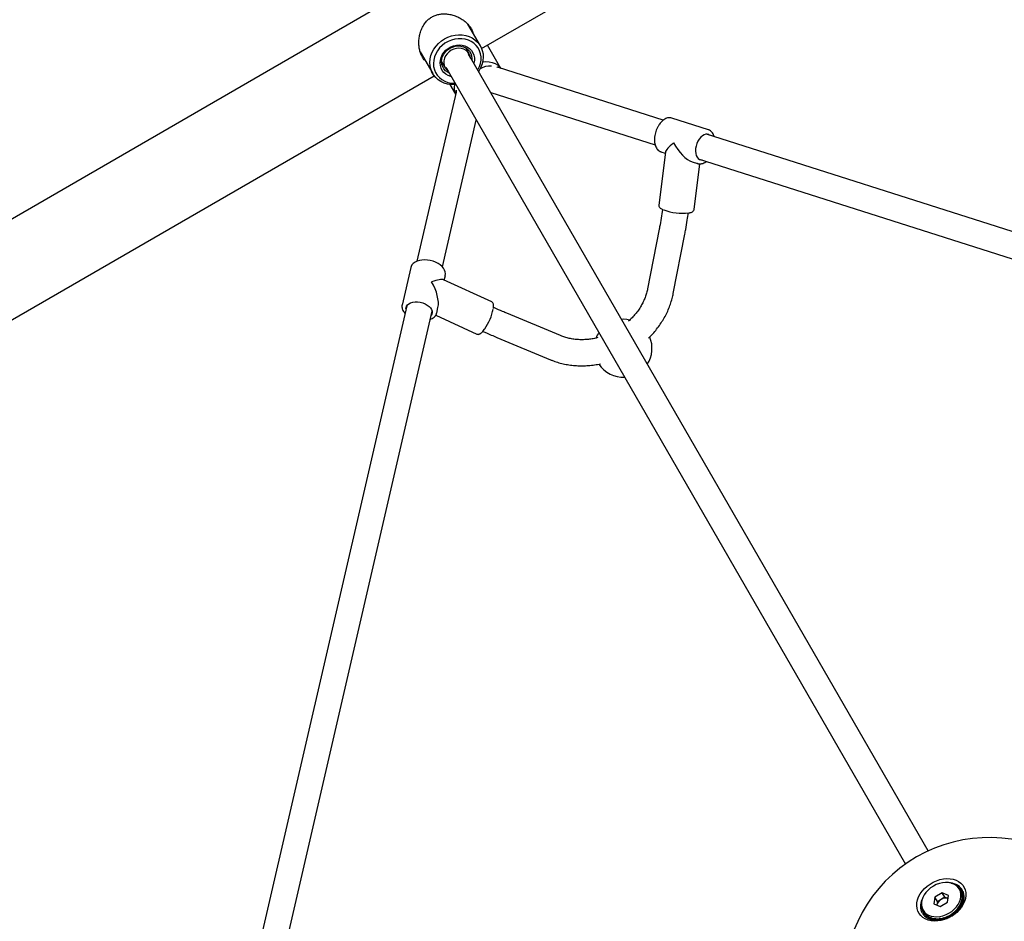
# Model space of a CAD drawing. Units: millimetres. Extents: x 35 to 345, y 48 to 275.
# Drawn here: x 190 to 203, y 171 to 184 of the extents above; entities that cross this region are included whole.
import ezdxf

# ---------------------------------------------------------------- set-up
doc = ezdxf.new("R2010")
doc.units = ezdxf.units.MM
doc.layers.add('FORMAT', color=7, linetype='Continuous')
doc.styles.add('SLDTEXTSTYLE0', font='TXT', dxfattribs={"width": 0.7})
doc.dimstyles.new('SLDDIMSTYLE0', dxfattribs={"dimtxt": 2.95, "dimasz": 3.302, "dimexe": 0, "dimexo": 0.0625, "dimgap": 0.7375, "dimtad": 1, "dimlfac": 50, "dimrnd": 1e-09, "dimzin": 12, "dimdsep": 46, "dimtxsty": 'SLDTEXTSTYLE0', "dimsah": 1, "dimcen": 0.09, "dimadec": 0, "dimazin": 3, "dimtfac": 1, "dimtofl": 0, "dimtmove": 0, "dimatfit": 3, "dimfxl": 1, "dimfrac": 2, "dimtolj": 1, "dimtzin": 12, "dimarcsym": 0})

# ---------------------------------------------------------------- blocks, each defined once
blk = doc.blocks.new('_D')
at = {"layer": 'FORMAT', "color": 7, "transparency": 16777216}
for p, q in [((165.341, 267.896), (36.363, 267.896)), ((38.363, 47.796), (38.363, 267.896)), ((198.923, 47.796), (36.363, 47.796))]:
    blk.add_line(p, q, dxfattribs=at)
for points in [[(38.363, 267.896), (37.855, 264.594), (38.871, 264.594)], [(38.363, 47.796), (38.871, 51.098), (37.855, 51.098)]]:
    blk.add_solid(points, dxfattribs=at)
at = {"layer": 'FORMAT', "color": 7, "transparency": 16777216, "insert": (34.56, 144.818), "char_height": 2.95, "attachment_point": 1, "rotation": 90, "style": 'SLDTEXTSTYLE0'}
blk.add_mtext('11000', dxfattribs=at)
blk = doc.blocks.new('_D_1')
at = {"layer": 'FORMAT', "color": 7, "transparency": 16777216}
for p, q in [((59.987, 153.805), (59.987, 273.464)), ((345.138, 193.474), (345.138, 273.464)), ((345.138, 271.464), (59.987, 271.464))]:
    blk.add_line(p, q, dxfattribs=at)
for points in [[(59.987, 271.464), (63.289, 270.956), (63.289, 271.972)], [(345.138, 271.464), (341.836, 271.972), (341.836, 270.956)]]:
    blk.add_solid(points, dxfattribs=at)
at = {"layer": 'FORMAT', "color": 7, "transparency": 16777216, "insert": (204.271, 275.267), "char_height": 2.95, "attachment_point": 1, "style": 'SLDTEXTSTYLE0'}
blk.add_mtext('14260', dxfattribs=at)
blk = doc.blocks.new('_D_19')
at = {"layer": 'FORMAT', "color": 7, "transparency": 16777216}
for p, q in [((99.675, 240.64), (99.675, 262.869)), ((323.227, 196.853), (323.227, 262.869)), ((99.675, 260.869), (323.227, 260.869)), ((99.675, 153.405), (99.675, 239.116))]:
    blk.add_line(p, q, dxfattribs=at)
for points in [[(99.675, 260.869), (102.977, 260.361), (102.977, 261.377)], [(323.227, 260.869), (319.925, 261.377), (319.925, 260.361)]]:
    blk.add_solid(points, dxfattribs=at)
at = {"layer": 'FORMAT', "color": 7, "transparency": 16777216, "insert": (204.271, 264.671), "char_height": 2.95, "attachment_point": 1, "style": 'SLDTEXTSTYLE0'}
blk.add_mtext('11180', dxfattribs=at)

msp = doc.modelspace()

# ---------------------------------------------------------------- linework, layer by layer
at = {"color": 7, "linetype": 'Continuous', "lineweight": 25}
for p, q in [((195.96907, 183.33337), (204.97283, 188.53169)), ((194.46332, 183.85659), (185.70872, 178.80212)), ((195.95178, 183.36861), (195.7783, 183.66909)), ((195.11975, 183.28974), (195.2936, 182.98861)), ((195.79801, 183.25912), (195.74947, 183.34319)), ((195.81846, 183.19969), (195.78735, 183.25358)), ((196.23401, 183.05995), (196.04938, 183.37973)), ((195.41677, 183.15144), (195.46546, 183.06712)), ((202.1382, 172.25358), (195.81846, 183.19969)), ((195.47558, 183.07358), (195.50669, 183.01969)), ((195.50669, 183.01969), (201.82643, 172.07358)), ((198.47773, 182.34412), (196.20372, 183.06961)), ((186.31172, 177.75769), (195.31548, 182.95601)), ((195.53144, 182.83683), (195.6086, 182.70318)), ((195.61494, 182.7306), (195.07592, 180.39781)), ((196.09093, 182.72776), (196.0943, 182.72664)), ((196.09254, 182.72497), (196.09504, 182.72641)), ((196.0943, 182.72664), (198.36669, 182.00167)), ((195.42694, 180.3179), (195.89558, 182.34612)), ((198.59599, 182.37346), (198.59029, 182.37506)), ((199.1021, 182.21175), (198.59599, 182.37346)), ((199.1021, 182.21175), (199.10522, 182.21069)), ((207.92431, 179.33031), (199.07733, 182.15282)), ((198.50831, 181.90269), (198.41791, 181.17006)), ((198.44686, 181.9067), (198.50645, 181.88766)), ((198.87895, 181.76865), (198.95297, 181.745)), ((198.96139, 181.81193), (207.81489, 178.98734)), ((198.90423, 181.11006), (198.98204, 181.74076)), ((198.95297, 181.745), (198.94864, 181.74651)), ((198.42248, 180.8395), (198.26306, 180.01745)), ((198.61648, 179.94891), (198.7759, 180.77096)), ((194.99035, 180.31147), (194.87047, 179.79168)), ((196.10796, 179.83584), (195.44114, 180.14138)), ((195.45276, 180.13606), (195.46782, 180.20135)), ((194.93382, 179.7828), (192.81365, 170.60696)), ((193.16441, 170.52591), (195.28604, 179.70811)), ((194.87047, 179.79168), (194.87165, 179.79621)), ((195.34793, 179.68156), (195.36587, 179.75931)), ((196.10887, 179.8354), (196.10796, 179.83584)), ((195.33471, 179.65116), (195.90385, 179.39038)), ((197.05702, 179.36928), (196.31839, 179.67759)), ((197.92305, 179.59444), (197.90033, 179.59379)), ((196.17972, 179.34537), (196.91835, 179.03706)), ((202.4561, 171.81129), (202.45672, 171.80891)), ((202.45862, 171.80838), (202.45976, 171.8107)), ((202.51052, 171.79687), (202.51047, 171.79119)), ((202.51047, 171.79119), (202.51375, 171.79558)), ((202.54785, 171.75849), (202.54724, 171.75645)), ((202.55721, 171.77187), (202.55575, 171.76601)), ((202.55575, 171.76601), (202.55988, 171.76994)), ((202.58493, 171.69982), (202.56954, 171.72648)), ((202.57576, 171.71571), (202.58039, 171.72754)), ((202.58216, 171.72531), (202.57709, 171.71341)), ((202.58039, 171.72754), (202.58677, 171.72847)), ((202.58677, 171.72847), (202.58216, 171.72531)), ((202.59414, 171.73738), (202.59133, 171.7316)), ((202.59133, 171.7316), (202.59612, 171.73489)), ((202.59207, 171.73211), (202.59414, 171.73738)), ((202.59502, 171.66913), (202.60454, 171.68731)), ((202.60562, 171.68468), (202.59797, 171.67102)), ((202.60454, 171.68731), (202.61066, 171.68709)), ((202.61066, 171.68709), (202.60562, 171.68468)), ((202.61968, 171.69491), (202.61565, 171.68947)), ((202.61565, 171.68947), (202.6209, 171.69198)), ((202.61722, 171.69022), (202.61968, 171.69491)), ((202.04793, 171.5702), (202.05137, 171.57186)), ((202.05178, 171.57349), (202.0492, 171.57366)), ((202.0492, 171.57366), (202.05152, 171.57246)), ((202.23102, 171.61706), (202.21815, 171.5236)), ((202.33127, 171.67494), (202.23102, 171.61706)), ((202.26648, 171.55563), (202.23102, 171.61706)), ((202.26648, 171.55563), (202.26005, 171.5089)), ((202.31661, 171.58457), (202.26648, 171.55563)), ((202.30552, 171.48802), (202.40577, 171.5459)), ((202.36673, 171.61351), (202.31661, 171.58457)), ((202.41865, 171.63936), (202.33127, 171.67494)), ((202.36673, 171.61351), (202.33127, 171.67494)), ((202.41042, 171.59572), (202.36673, 171.61351)), ((202.40577, 171.5459), (202.41865, 171.63936)), ((202.41252, 171.59487), (202.41042, 171.59572)), ((202.41042, 171.59572), (202.41251, 171.59483)), ((202.6008, 171.57206), (202.61679, 171.59149)), ((202.61639, 171.58841), (202.60267, 171.57265)), ((202.6055, 171.62422), (202.61685, 171.64129)), ((202.6172, 171.63837), (202.60685, 171.6237)), ((202.62163, 171.58903), (202.61639, 171.58841)), ((202.61679, 171.59149), (202.62163, 171.58903)), ((202.61685, 171.64129), (202.62246, 171.63992)), ((202.62246, 171.63992), (202.6172, 171.63837)), ((202.63272, 171.59374), (202.62682, 171.58965)), ((202.62682, 171.58965), (202.63227, 171.5903)), ((202.63273, 171.64633), (202.62766, 171.64145)), ((202.62766, 171.64145), (202.63313, 171.64307)), ((202.62963, 171.58998), (202.63272, 171.59374)), ((202.62994, 171.64213), (202.63273, 171.64633)), ((202.03991, 171.46819), (202.03444, 171.46658)), ((202.03444, 171.46658), (202.03748, 171.46586)), ((202.03484, 171.46332), (202.03991, 171.46819)), ((202.03485, 171.51591), (202.04075, 171.51999)), ((202.04075, 171.51999), (202.0353, 171.51935)), ((202.0353, 171.51935), (202.03824, 171.51826)), ((202.04511, 171.46972), (202.05037, 171.47127)), ((202.05072, 171.46836), (202.04511, 171.46972)), ((202.04511, 171.46972), (202.0533, 171.46803)), ((202.05192, 171.42017), (202.04667, 171.41767)), ((202.04667, 171.41767), (202.04978, 171.41729)), ((202.04789, 171.41473), (202.05192, 171.42017)), ((202.05037, 171.47127), (202.05244, 171.47078)), ((202.05691, 171.42256), (202.06195, 171.42497)), ((202.06303, 171.42234), (202.05691, 171.42256)), ((202.06195, 171.42497), (202.07479, 171.42341)), ((202.07609, 171.42116), (202.06303, 171.42234)), ((202.06725, 171.43648), (202.08264, 171.40982)), ((202.21815, 171.5236), (202.30552, 171.48802)), ((202.26005, 171.5089), (202.25974, 171.50666)), ((202.25977, 171.50665), (202.26005, 171.5089)), ((202.51911, 171.42582), (202.5451, 171.44143)), ((202.54268, 171.43868), (202.51911, 171.42582)), ((202.54655, 171.43653), (202.54268, 171.43868)), ((202.5451, 171.44143), (202.54655, 171.43653)), ((202.54694, 171.46306), (202.58012, 171.48933)), ((202.55712, 171.43523), (202.55038, 171.4344)), ((202.55038, 171.4344), (202.55441, 171.43215)), ((202.55316, 171.43285), (202.55712, 171.43523)), ((202.5783, 171.48634), (202.55533, 171.46928)), ((202.58283, 171.48507), (202.5783, 171.48634)), ((202.58012, 171.48933), (202.58283, 171.48507)), ((202.58041, 171.51644), (202.60437, 171.54008)), ((202.60323, 171.53698), (202.58527, 171.52022)), ((202.59407, 171.48583), (202.58732, 171.48381)), ((202.58732, 171.48381), (202.59204, 171.48249)), ((202.59042, 171.48294), (202.59407, 171.48583)), ((202.60823, 171.53665), (202.60323, 171.53698)), ((202.60437, 171.54008), (202.60823, 171.53665)), ((202.61964, 171.53945), (202.61318, 171.53633)), ((202.61318, 171.53633), (202.61837, 171.53598)), ((202.61627, 171.53612), (202.61964, 171.53945)), ((202.07624, 171.37804), (202.07145, 171.37475)), ((202.07145, 171.37475), (202.07462, 171.37471)), ((202.07344, 171.37226), (202.07624, 171.37804)), ((202.0808, 171.38117), (202.08541, 171.38433)), ((202.08718, 171.38211), (202.0808, 171.38117)), ((202.08541, 171.38433), (202.10106, 171.38413)), ((202.10658, 171.38243), (202.08718, 171.38211)), ((202.11182, 171.34364), (202.10769, 171.33971)), ((202.10769, 171.33971), (202.11092, 171.34)), ((202.11036, 171.33778), (202.11182, 171.34364)), ((202.11575, 171.34737), (202.11972, 171.35115)), ((202.12211, 171.34942), (202.11575, 171.34737)), ((202.11972, 171.35115), (202.13761, 171.35278)), ((202.14469, 171.35214), (202.12211, 171.34942)), ((202.1571, 171.31846), (202.15382, 171.31406)), ((202.15382, 171.31406), (202.15707, 171.3147)), ((202.15705, 171.31277), (202.1571, 171.31846)), ((202.16023, 171.32264), (202.16339, 171.32687)), ((202.16628, 171.32572), (202.16023, 171.32264)), ((202.16339, 171.32687), (202.1839, 171.33087)), ((202.18781, 171.33057), (202.16628, 171.32572)), ((202.21011, 171.30361), (202.20781, 171.29894)), ((202.20781, 171.29894), (202.21106, 171.29993)), ((202.21147, 171.29835), (202.21011, 171.30361)), ((202.2123, 171.30806), (202.21451, 171.31255)), ((202.21778, 171.31203), (202.2123, 171.30806)), ((202.21451, 171.31255), (202.238, 171.31973)), ((202.24417, 171.32098), (202.21778, 171.31203)), ((202.26852, 171.29975), (202.2673, 171.295)), ((202.2673, 171.295), (202.27049, 171.29638)), ((202.27123, 171.29514), (202.26852, 171.29975)), ((202.27435, 171.30894), (202.26967, 171.30426)), ((202.26967, 171.30426), (202.27084, 171.30882)), ((202.27084, 171.30882), (202.2971, 171.32019)), ((202.30668, 171.32434), (202.27435, 171.30894)), ((202.32978, 171.30703), (202.3297, 171.30242)), ((202.3297, 171.30242), (202.3327, 171.30424)), ((202.33372, 171.30327), (202.32978, 171.30703)), ((202.33351, 171.31661), (202.32985, 171.31142)), ((202.32985, 171.31142), (202.32992, 171.31585)), ((202.32992, 171.31585), (202.35285, 171.32983)), ((202.35285, 171.32983), (202.33351, 171.31661)), ((202.38917, 171.33331), (202.39915, 171.34348)), ((202.3902, 171.32921), (202.38917, 171.33331)), ((202.39269, 171.33468), (202.3902, 171.32921)), ((202.39622, 171.3224), (202.39121, 171.32514)), ((202.39121, 171.32514), (202.39228, 171.32087)), ((202.39228, 171.32087), (202.39464, 171.32327)), ((202.39915, 171.34348), (202.39269, 171.33468)), ((202.44356, 171.36469), (202.44929, 171.36238)), ((202.446, 171.36046), (202.44356, 171.36469)), ((202.44808, 171.35686), (202.446, 171.36046)), ((202.44929, 171.36238), (202.44808, 171.35686)), ((202.45599, 171.35169), (202.45014, 171.35329)), ((202.45014, 171.35329), (202.45231, 171.34954)), ((202.48413, 171.39254), (202.50085, 171.39849)), ((202.49792, 171.3961), (202.48413, 171.39254)), ((202.50097, 171.39316), (202.49792, 171.3961)), ((202.50085, 171.39849), (202.50097, 171.39316)), ((202.51041, 171.38985), (202.50398, 171.39025)), ((202.50398, 171.39025), (202.50715, 171.38718)), ((202.50601, 171.38829), (202.51041, 171.38985))]:
    msp.add_line(p, q, dxfattribs=at)
at = {"color": 7, "linetype": 'Continuous', "lineweight": 25, "flags": 128}
for points in [[(195.61325, 182.83513), (195.59369, 182.83396), (195.54391, 182.83543), (195.49561, 182.84329), (195.44967, 182.8574), (195.40695, 182.87749), (195.36825, 182.90319), (195.3343, 182.93402), (195.30571, 182.96941), (195.28303, 183.00869), (195.26668, 183.05114), (195.25696, 183.09597), (195.25405, 183.14233), (195.25801, 183.18937), (195.26876, 183.23621), (195.2861, 183.28197), (195.30972, 183.32581), (195.33916, 183.36691), (195.37389, 183.4045), (195.41325, 183.43788), (195.45652, 183.46644), (195.50287, 183.48963), (195.55147, 183.50702), (195.60138, 183.5183), (195.6517, 183.52326), (195.70147, 183.52179), (195.74978, 183.51393), (195.79572, 183.49982), (195.83843, 183.47973), (195.87713, 183.45403), (195.91109, 183.42319), (195.93968, 183.38781), (195.96236, 183.34852), (195.97871, 183.30607), (195.98843, 183.26125), (195.99134, 183.21489), (195.98738, 183.16785), (195.97663, 183.12101), (195.95928, 183.07524), (195.93567, 183.0314), (195.9254, 183.0158)], [(195.91446, 183.03341), (195.91886, 183.04083), (195.93962, 183.08346), (195.95383, 183.12775), (195.96119, 183.17277), (195.96154, 183.21755), (195.95487, 183.26115), (195.94133, 183.30263), (195.92121, 183.34111), (195.89493, 183.37576), (195.86306, 183.40586), (195.82627, 183.43076), (195.78535, 183.44992), (195.74117, 183.46294), (195.69466, 183.46955), (195.64684, 183.46959), (195.5987, 183.46308), (195.55128, 183.45015), (195.50559, 183.43107), (195.46261, 183.40625), (195.42324, 183.37622), (195.38833, 183.34162), (195.35862, 183.30319), (195.33475, 183.26175), (195.31722, 183.21818), (195.3064, 183.1734), (195.30254, 183.12838), (195.3057, 183.08407), (195.31583, 183.04142), (195.33271, 183.00133), (195.35597, 182.96467), (195.38512, 182.9322), (195.41955, 182.90463), (195.45851, 182.88255), (195.50117, 182.86641), (195.54664, 182.85657), (195.59393, 182.85323), (195.60274, 182.85334)], [(195.54865, 182.94701), (195.54426, 182.94813), (195.5084, 182.96103), (195.4761, 182.9797), (195.4483, 183.00362), (195.4258, 183.03208), (195.40924, 183.06428), (195.3991, 183.09928), (195.39567, 183.13608), (195.39905, 183.17362), (195.40914, 183.21083), (195.42566, 183.24662), (195.44812, 183.27997), (195.47588, 183.30993), (195.50815, 183.33562), (195.54399, 183.35631), (195.58237, 183.37141), (195.6222, 183.38048), (195.66231, 183.38325), (195.70157, 183.37966), (195.73883, 183.3698), (195.77304, 183.35396), (195.80319, 183.33258), (195.82843, 183.3063), (195.84804, 183.27586), (195.86144, 183.24214), (195.86825, 183.20611), (195.86827, 183.1688), (195.86151, 183.13129), (195.86034, 183.12715)], [(195.52102, 182.99488), (195.50059, 183.00517), (195.472, 183.02603), (195.44863, 183.05192), (195.43128, 183.08197), (195.42054, 183.11516), (195.41678, 183.15035), (195.42011, 183.18634), (195.43044, 183.22192), (195.4474, 183.25586), (195.47043, 183.28701), (195.49873, 183.31431), (195.53134, 183.33684), (195.56715, 183.35382), (195.60495, 183.36468), (195.64344, 183.36904), (195.68132, 183.36676), (195.71729, 183.35792), (195.75013, 183.34281), (195.77872, 183.32195), (195.80209, 183.29606), (195.81944, 183.26601), (195.83018, 183.23282), (195.83394, 183.19763), (195.83268, 183.17507)], [(195.81684, 183.20251), (195.8117, 183.22722), (195.79887, 183.2576), (195.77962, 183.28435), (195.75468, 183.30644), (195.72502, 183.32302), (195.69177, 183.33346), (195.65622, 183.33735), (195.61972, 183.33455), (195.58369, 183.32515), (195.5495, 183.30953), (195.51847, 183.28829), (195.4918, 183.26223), (195.4705, 183.23236), (195.4554, 183.19984), (195.44708, 183.1659), (195.44585, 183.13185), (195.45176, 183.09901), (195.46459, 183.06863), (195.48385, 183.04188), (195.50507, 183.02251)], [(195.9841, 183.15006), (196.02762, 183.15313), (196.07357, 183.1507), (196.11629, 183.14222), (196.15487, 183.12788), (196.18844, 183.10798), (196.21629, 183.08296), (196.23378, 183.06002)], [(199.11874, 182.13961), (199.10782, 182.14624), (199.08718, 182.15232), (199.06484, 182.15153), (199.04165, 182.1439), (199.01851, 182.12972), (198.99631, 182.10954), (198.97589, 182.08412), (198.95805, 182.05445), (198.94347, 182.02168), (198.93271, 181.98705), (198.92618, 181.95189), (198.92414, 181.91757), (198.92666, 181.8854), (198.93364, 181.85661), (198.94482, 181.83231), (198.95977, 181.81343), (198.97792, 181.80071), (198.99856, 181.79463), (199.01565, 181.79462)], [(195.46614, 180.19627), (195.46726, 180.19907), (195.47034, 180.22388), (195.46726, 180.24903), (195.45824, 180.27414), (195.44335, 180.29889), (195.42279, 180.32271), (195.39707, 180.34489), (195.36699, 180.36475), (195.33341, 180.38179), (195.29721, 180.39561), (195.25932, 180.40591), (195.22066, 180.41244), (195.1822, 180.41502), (195.14487, 180.41356), (195.10957, 180.40801), (195.07716, 180.39839), (195.04849, 180.38477), (195.02447, 180.36733), (195.00604, 180.34659), (194.99393, 180.32344), (194.99096, 180.3105), (194.99096, 180.3105)], [(194.92404, 179.74047), (194.92421, 179.75639), (194.93048, 179.77684), (194.94347, 179.79514), (194.9627, 179.81059), (194.98742, 179.82258), (195.01668, 179.83067), (195.04935, 179.83454), (195.08418, 179.83404), (195.11984, 179.8292), (195.15495, 179.82019), (195.18816, 179.80736), (195.21819, 179.79121), (195.2439, 179.77235), (195.26429, 179.75152), (195.27859, 179.72951), (195.28623, 179.70716), (195.28693, 179.68535), (195.28066, 179.6649), (195.27337, 179.65325)], [(198.01373, 179.58403), (197.97636, 179.59087), (197.92305, 179.59444)], [(202.45382, 171.34691), (202.40913, 171.32411), (202.36271, 171.30627), (202.31545, 171.29373), (202.26829, 171.28673), (202.22213, 171.28541), (202.17788, 171.2898), (202.13639, 171.29981), (202.09848, 171.31525), (202.06488, 171.33581), (202.03625, 171.3611), (202.01315, 171.39062), (201.99601, 171.4238), (201.98519, 171.46), (201.98088, 171.4985), (201.98318, 171.53856), (201.99203, 171.5794), (202.00726, 171.62022), (202.02859, 171.66024), (202.05558, 171.69866), (202.08773, 171.73475), (202.12439, 171.7678), (202.16487, 171.79717), (202.20837, 171.82228), (202.25404, 171.84265), (202.30099, 171.85788), (202.34832, 171.86767), (202.39509, 171.87184), (202.44041, 171.8703), (202.48338, 171.86308), (202.52318, 171.85033), (202.55902, 171.83228), (202.59021, 171.8093), (202.61614, 171.78183), (202.63631, 171.7504), (202.65032, 171.71563), (202.6579, 171.67819), (202.65891, 171.63882), (202.65333, 171.59827), (202.64125, 171.55733), (202.62293, 171.51682), (202.59871, 171.4775), (202.56907, 171.44015), (202.53458, 171.4055), (202.49591, 171.37421), (202.45382, 171.34691)], [(202.42615, 171.39484), (202.46411, 171.41982), (202.49849, 171.44878), (202.52842, 171.48101), (202.55319, 171.51571), (202.57218, 171.55204), (202.58492, 171.58908), (202.59109, 171.62594), (202.59055, 171.66171), (202.58331, 171.6955), (202.56954, 171.72648), (202.54959, 171.75389), (202.52395, 171.77706), (202.49325, 171.79541), (202.45824, 171.80849), (202.41979, 171.81598), (202.37884, 171.8177), (202.3364, 171.8136), (202.29352, 171.80379), (202.25125, 171.7885), (202.21064, 171.76812), (202.17268, 171.74314), (202.1383, 171.71418), (202.10837, 171.68195), (202.0836, 171.64724), (202.06461, 171.61092), (202.05188, 171.57387), (202.0457, 171.53701), (202.04624, 171.50125), (202.05348, 171.46746), (202.06725, 171.43648), (202.0872, 171.40907), (202.11284, 171.3859), (202.14354, 171.36755), (202.17855, 171.35447), (202.217, 171.34697), (202.25795, 171.34526), (202.30039, 171.34935), (202.34327, 171.35917), (202.38554, 171.37445), (202.42615, 171.39484)], [(202.44154, 171.36818), (202.4795, 171.39316), (202.51388, 171.42213), (202.54381, 171.45435), (202.56858, 171.48906), (202.58757, 171.52538), (202.60031, 171.56243), (202.60648, 171.59929), (202.60594, 171.63505), (202.5987, 171.66884), (202.58493, 171.69982)], [(202.05037, 171.47127), (202.04982, 171.47699), (202.04948, 171.48204)], [(202.08264, 171.40982), (202.10259, 171.38241), (202.12823, 171.35924), (202.15893, 171.34089), (202.19394, 171.32781), (202.23239, 171.32032), (202.27334, 171.3186), (202.31578, 171.3227), (202.35866, 171.33251), (202.40093, 171.3478), (202.44154, 171.36818)]]:
    msp.add_lwpolyline(points, dxfattribs=at)
at = {"color": 7, "linetype": 'Continuous', "lineweight": 25}
for centre, radius, start, end in [((196.08365, 182.83361), 0.25785, 85.094521, 121.678362), ((195.78779, 182.78706), 0.19751, 166.238886, 204.958954), ((198.73952, 181.78186), 0.72202, 249.337123, 277.297178), ((195.43383, 179.87353), 0.70853, 324.773227, 348.87607), ((197.92305, 179.19444), 0.4, 146.743684, 159.018675), ((197.92305, 179.19444), 0.4, 326.743684, 22.803886), ((197.92305, 179.19444), 0.4, 213.201165, 273.256316), ((202.97826, 170.43856), 2, 57.596237, 120), ((202.97826, 170.43856), 2, 120, 182.403763), ((202.41135, 171.5206), 0.29412, 81.248214, 85.393957), ((202.418, 171.55743), 0.2567, 68.873075, 80.635807), ((202.43361, 171.59704), 0.21411, 54.741104, 68.018668), ((202.44346, 171.61618), 0.1765, 39.121665, 53.741141), ((202.44961, 171.6196), 0.18644, 39.177607, 53.740324), ((202.45055, 171.62224), 0.16717, 22.907073, 38.066125), ((202.45711, 171.62603), 0.17657, 22.964194, 38.066179), ((202.44278, 171.61939), 0.17544, 7.169814, 21.847878), ((202.44894, 171.62303), 0.18527, 7.224265, 21.848781), ((202.28645, 171.48396), 0.25363, 160.121716, 171.979259), ((202.32257, 171.47145), 0.29186, 154.593735, 159.499165), ((202.36791, 171.48725), 0.11001, 117.79392, 168.650055), ((202.37524, 171.49149), 0.11001, 71.349945, 122.20608), ((202.37853, 171.62193), 0.24022, 340.078194, 351.97794), ((202.41774, 171.61666), 0.20064, 352.793496, 6.213201), ((202.38112, 171.62569), 0.25363, 340.121716, 351.979259), ((202.42252, 171.62013), 0.21185, 352.842754, 6.214532), ((202.24505, 171.48951), 0.21185, 172.842754, 186.214532), ((202.21863, 171.48662), 0.18527, 187.224265, 201.848781), ((202.21046, 171.48362), 0.17657, 202.964194, 218.066179), ((202.22479, 171.49026), 0.17544, 187.169814, 201.847878), ((202.21702, 171.48741), 0.16717, 202.907073, 218.066125), ((202.25983, 171.69119), 0.37916, 309.468683, 318.243146), ((202.25572, 171.69881), 0.40041, 309.501301, 318.243576), ((202.29054, 171.66435), 0.33837, 318.791499, 328.258525), ((202.28818, 171.67045), 0.3573, 318.82641, 328.259272), ((202.33288, 171.63868), 0.28885, 328.863514, 339.385282), ((202.33292, 171.64335), 0.30498, 328.902082, 339.386352), ((202.21797, 171.49004), 0.18644, 219.177607, 233.740324), ((202.22411, 171.49347), 0.1765, 219.121665, 233.741141), ((202.23396, 171.5126), 0.21411, 234.741104, 248.018668), ((202.23924, 171.5148), 0.20266, 234.689572, 248.019958), ((202.24957, 171.55222), 0.2567, 248.873075, 260.635807), ((202.25404, 171.55228), 0.24296, 248.827266, 260.637124), ((202.25777, 171.60325), 0.3084, 261.364182, 271.770836), ((202.26181, 171.60058), 0.2919, 261.323742, 271.771925), ((202.25608, 171.65525), 0.36043, 272.408915, 281.786949), ((202.26022, 171.64982), 0.34117, 272.372681, 281.787726), ((202.2521, 171.68895), 0.38114, 282.33352, 291.077605), ((202.24749, 171.69655), 0.40262, 282.366911, 291.077144), ((202.24429, 171.70963), 0.40324, 291.593209, 300.014402), ((202.23925, 171.71835), 0.42593, 291.625084, 300.014239), ((202.24487, 171.70914), 0.40253, 300.520739, 308.951878), ((202.23988, 171.7178), 0.42513, 300.552362, 308.952007)]:
    msp.add_arc(centre, radius, start, end, dxfattribs=at)
for centre, major_axis, ratio, start_param, end_param in [((198.77448, 182.05923), (0.26393, 0.16894), 0.21348283, 2.05388446, 2.96643638), ((198.77448, 182.05923), (-0.18328, 0.28633), 0.43482717, 1.39564005, 2.65850452), ((195.16914, 179.99652), (0.27997, 0.13775), 0.19864035, 0.16052791, 1.07402732), ((195.16914, 179.99652), (-0.15049, 0.30588), 0.4419033, 3.63836166, 4.87291689)]:
    msp.add_ellipse(centre, major_axis=major_axis, ratio=ratio, start_param=start_param, end_param=end_param, dxfattribs=at)
for points, knots in [([(195.19196, 183.16467), (195.18684, 183.16932), (195.16864, 183.18587), (195.1455, 183.22258), (195.12335, 183.27194), (195.10905, 183.3237), (195.10151, 183.37838), (195.10054, 183.43692), (195.10716, 183.49815), (195.12296, 183.56349), (195.14939, 183.62864), (195.18482, 183.68511), (195.22521, 183.72915), (195.267, 183.76206), (195.31408, 183.78697), (195.36411, 183.80349), (195.4155, 183.81162), (195.47028, 183.81268), (195.52814, 183.80573), (195.59167, 183.78929), (195.65589, 183.76268), (195.71418, 183.72774), (195.76181, 183.68876), (195.79951, 183.64836), (195.82829, 183.60456), (195.84559, 183.56887), (195.84995, 183.5483), (195.85107, 183.54305)], [0, 0, 0, 0, 0.018088472, 0.064293484, 0.103856275, 0.143433852, 0.182974185, 0.222536072, 0.26719488, 0.311866083, 0.362965944, 0.414001392, 0.450965206, 0.487900192, 0.52494653, 0.56201139, 0.597881228, 0.63377654, 0.676745047, 0.719724573, 0.770878934, 0.821989593, 0.862930674, 0.903848065, 0.944904137, 0.985961897, 1, 1, 1, 1]), ([(195.80955, 183.63057), (195.81431, 183.62066), (195.82086, 183.60702), (195.82336, 183.59354), (195.82405, 183.58986)], [0, 0, 0, 0, 0.72646797, 1, 1, 1, 1]), ([(195.16628, 183.20913), (195.15707, 183.21772), (195.14709, 183.22702), (195.13925, 183.2397), (195.13865, 183.24067)], [0, 0, 0, 0, 0.92360964, 1, 1, 1, 1]), ([(196.20372, 183.06961), (196.19895, 183.07117), (196.1901, 183.07405), (196.18279, 183.07771), (196.17941, 183.0794)], [0, 0, 0, 0, 0.538159305, 1, 1, 1, 1]), ([(195.61916, 182.75726), (195.6184, 182.75029), (195.61745, 182.74169), (195.61534, 182.73238), (195.61494, 182.7306)], [0, 0, 0, 0, 0.809193107, 1, 1, 1, 1]), ([(198.58921, 182.37454), (198.5851, 182.3757), (198.57296, 182.37913), (198.55128, 182.37815), (198.52526, 182.37216), (198.49912, 182.35998), (198.47348, 182.34218), (198.44895, 182.319), (198.42626, 182.29114), (198.40603, 182.25939), (198.38876, 182.22462), (198.37485, 182.18773), (198.36464, 182.14964), (198.35839, 182.11129), (198.3563, 182.07362), (198.35847, 182.03754), (198.36496, 182.00392), (198.37576, 181.97365), (198.39073, 181.94756), (198.40961, 181.92689), (198.42914, 181.91284), (198.44301, 181.9086), (198.44856, 181.90691)], [0, 0, 0, 0, 0.02523182, 0.07450428, 0.12423926, 0.17511704, 0.22711316, 0.27976597, 0.33261134, 0.38539475, 0.43808565, 0.49071617, 0.54334218, 0.59601778, 0.64879936, 0.70175243, 0.75492457, 0.80830189, 0.86162519, 0.91433281, 0.96577675, 1, 1, 1, 1]), ([(199.18121, 182.11968), (199.18066, 182.12197), (199.17747, 182.13513), (199.16744, 182.1556), (199.15119, 182.18006), (199.13076, 182.19801), (199.11514, 182.20809), (199.10619, 182.2102), (199.10561, 182.21034)], [0, 0, 0, 0, 0.04997289, 0.2879613, 0.52481552, 0.75769595, 0.98426973, 1, 1, 1, 1]), ([(198.94826, 181.74748), (198.95286, 181.74563), (198.96522, 181.74067), (198.98731, 181.73946), (199.01324, 181.74304), (199.03933, 181.75313), (199.05959, 181.76435), (199.07052, 181.77384), (199.07327, 181.77624)], [0, 0, 0, 0, 0.11818896, 0.31763345, 0.51742337, 0.72105975, 0.92956991, 1, 1, 1, 1]), ([(198.41866, 181.17061), (198.41821, 181.16767), (198.41705, 181.15995), (198.4218, 181.14808), (198.43041, 181.13642), (198.44434, 181.12506), (198.45992, 181.11556), (198.47322, 181.11004), (198.47746, 181.10829)], [0, 0, 0, 0, 0.09943121, 0.26052392, 0.43015828, 0.63733023, 0.8845079, 1, 1, 1, 1]), ([(198.47038, 181.11134), (198.46382, 181.07124), (198.45053, 180.98988), (198.43413, 180.9), (198.4245, 180.84998), (198.42248, 180.8395)], [0, 0, 0, 0, 0.43436752, 0.88148522, 1, 1, 1, 1]), ([(198.84024, 181.06591), (198.8436, 181.06659), (198.8557, 181.06905), (198.87244, 181.0746), (198.88825, 181.08315), (198.89857, 181.09402), (198.90414, 181.10393), (198.90382, 181.10947), (198.90377, 181.11037)], [0, 0, 0, 0, 0.10162169, 0.36587162, 0.6091783, 0.79590828, 0.9666045, 1, 1, 1, 1]), ([(198.7759, 180.77096), (198.78007, 180.79281), (198.79221, 180.85626), (198.80966, 180.95404), (198.82202, 181.03138), (198.82744, 181.06532)], [0, 0, 0, 0, 0.22754561, 0.66098265, 1, 1, 1, 1]), ([(198.83578, 181.065), (198.83627, 181.06509), (198.83783, 181.06536), (198.83926, 181.06568), (198.84024, 181.06591)], [0, 0, 0, 0, 0.31630663, 1, 1, 1, 1]), ([(198.26306, 180.01745), (198.26104, 180.00774), (198.25482, 179.97779), (198.24022, 179.92751), (198.21714, 179.86721), (198.18849, 179.80799), (198.15458, 179.75034), (198.11569, 179.69462), (198.07184, 179.64148), (198.03212, 179.59888), (198.00563, 179.5754), (197.99672, 179.56751)], [0, 0, 0, 0, 0.06070066, 0.18719175, 0.31320278, 0.43864382, 0.56364895, 0.68833044, 0.81277709, 0.93705601, 1, 1, 1, 1]), ([(198.27385, 179.33376), (198.27861, 179.33818), (198.3044, 179.36216), (198.34704, 179.40935), (198.40117, 179.4751), (198.44999, 179.54414), (198.49369, 179.6157), (198.53187, 179.6895), (198.56437, 179.7651), (198.59091, 179.8421), (198.60728, 179.90362), (198.61453, 179.93934), (198.61648, 179.94891)], [0, 0, 0, 0, 0.02642132, 0.14311301, 0.25978028, 0.37640006, 0.49294345, 0.60937572, 0.72565696, 0.84174351, 0.95759028, 1, 1, 1, 1]), ([(194.87246, 179.79673), (194.87084, 179.79092), (194.86699, 179.7771), (194.86823, 179.75396), (194.87474, 179.72856), (194.88782, 179.70365), (194.89966, 179.68627), (194.90845, 179.6779), (194.90938, 179.67702)], [0, 0, 0, 0, 0.147372829, 0.350274215, 0.553948412, 0.761980877, 0.975032578, 1, 1, 1, 1]), ([(196.13181, 179.74586), (196.13283, 179.75445), (196.13496, 179.77245), (196.13397, 179.79451), (196.12965, 179.81234), (196.12199, 179.82648), (196.11372, 179.83217), (196.10981, 179.83487)], [0, 0, 0, 0, 0.21623612, 0.45286858, 0.6694008, 0.84351689, 1, 1, 1, 1]), ([(196.31839, 179.67759), (196.2986, 179.68589), (196.2413, 179.70993), (196.17946, 179.73621), (196.13681, 179.75489), (196.13285, 179.75663)], [0, 0, 0, 0, 0.32356787, 0.93724597, 1, 1, 1, 1]), ([(195.25987, 179.59482), (195.26435, 179.59635), (195.27937, 179.60145), (195.3006, 179.61429), (195.32289, 179.63288), (195.33827, 179.65491), (195.34637, 179.67098), (195.34742, 179.67962), (195.34744, 179.67979)], [0, 0, 0, 0, 0.09749115, 0.32677481, 0.55470235, 0.77836862, 0.99569416, 1, 1, 1, 1]), ([(195.90532, 179.38986), (195.91004, 179.38855), (195.91959, 179.38588), (195.93439, 179.38896), (195.94955, 179.39608), (195.96648, 179.40873), (195.98518, 179.42769), (196.00029, 179.44561), (196.00888, 179.45807), (196.01094, 179.46106)], [0, 0, 0, 0, 0.1251034, 0.25329167, 0.3986356, 0.57386609, 0.76105056, 0.94269765, 1, 1, 1, 1]), ([(195.98514, 179.42824), (196.02432, 179.41132), (196.0898, 179.38305), (196.15395, 179.35617), (196.17972, 179.34537)], [0, 0, 0, 0, 0.59837236, 1, 1, 1, 1]), ([(197.57318, 179.34127), (197.55848, 179.33756), (197.52114, 179.32816), (197.46078, 179.3189), (197.39281, 179.31289), (197.32564, 179.31232), (197.25982, 179.31691), (197.19579, 179.32664), (197.13408, 179.34144), (197.08825, 179.35658), (197.06321, 179.36676), (197.05702, 179.36928)], [0, 0, 0, 0, 0.08109625, 0.20604349, 0.33102254, 0.45607712, 0.58126863, 0.70667942, 0.83241537, 0.95860669, 1, 1, 1, 1]), ([(196.91835, 179.03706), (196.93239, 179.03141), (196.97097, 179.0159), (197.03635, 178.99489), (197.11482, 178.97562), (197.19537, 178.96202), (197.27753, 178.95409), (197.36087, 178.95186), (197.44492, 178.95547), (197.52922, 178.9644), (197.58512, 178.97512), (197.61305, 178.98048)], [0, 0, 0, 0, 0.06634642, 0.18231135, 0.29846359, 0.41490408, 0.53159987, 0.64851541, 0.76561511, 0.88286574, 1, 1, 1, 1])]:
    msp.add_open_spline(points, degree=3, knots=knots, dxfattribs=at)

# ---------------------------------------------------------------- dimensions: what is measured, and where the dimension line sits
at = {"layer": 'FORMAT', "color": 7}
for base, p1, p2, angle, picture, middle in [((59.98676, 271.46449), (345.1381, 192.47404), (59.98676, 152.80501), 0, '_D_1', (209.10554, 271.46449)), ((38.36276, 267.89641), (199.92287, 47.7958), (166.34085, 267.89641), 90, '_D', (38.36276, 149.65268))]:
    dim = msp.add_linear_dim(base=base, p1=p1, p2=p2, angle=angle, dimstyle='SLDDIMSTYLE0', dxfattribs=at)
    dim.commit()
    dim.dimension.update_dxf_attribs({"geometry": picture, "text_midpoint": middle, "dimtype": 160})
dim = msp.add_linear_dim(base=(323.22698, 260.86851), p1=(99.67476, 152.40501), p2=(323.22698, 195.85258), dimstyle='SLDDIMSTYLE0', dxfattribs=at)
dim.commit()
dim.dimension.update_dxf_attribs({"geometry": '_D_19', "text_midpoint": (209.10554, 260.86851), "dimtype": 160})

doc.saveas('drawing.dxf')
